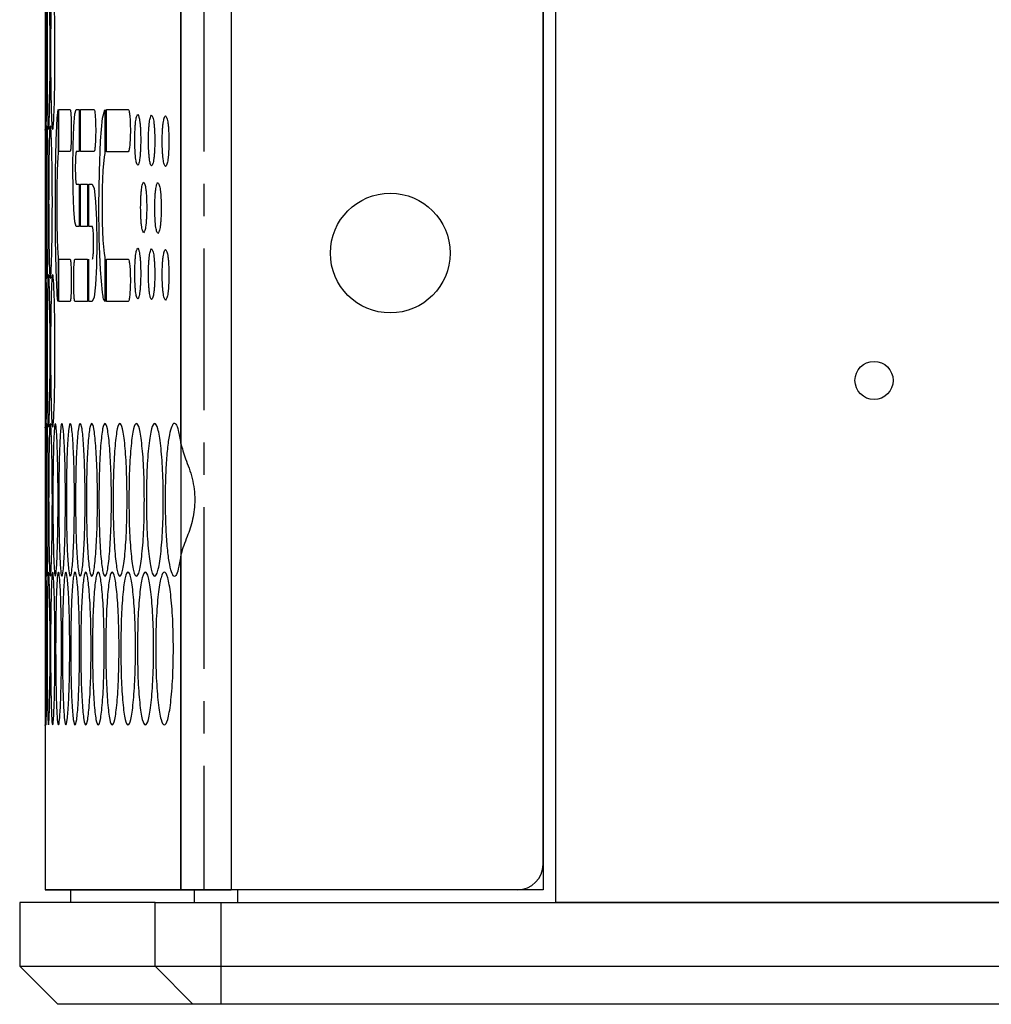
# Model space of a CAD drawing. Units: millimetres. Extents: x -589 to 1586, y -1253 to 694.
# Drawn here: x 485 to 562, y -762 to -684 of the extents above; entities that cross this region are included whole.
import ezdxf

# ---------------------------------------------------------------- set-up
doc = ezdxf.new("R2010")
doc.units = ezdxf.units.MM
doc.linetypes.add('CENTERX2', pattern=[20.32, 12.7, -2.54, 2.54, -2.54])

msp = doc.modelspace()

# ---------------------------------------------------------------- linework, layer by layer
at = {"color": 7, "linetype": 'Continuous', "lineweight": 25}
for p, q in [((527.388, -753.772), (527.388, -152.772)), ((497.941, -153.772), (497.941, -752.772)), ((501.91, -153.772), (501.91, -752.772)), ((526.388, -153.772), (526.388, -752.772)), ((526.389, -750.772), (526.389, -155.772)), ((497.941, -717.722), (497.941, -679.803)), ((487.289, -685.921), (487.289, -692.757)), ((488.229, -692.171), (488.309, -691.504)), ((488.309, -691.504), (488.309, -694.948)), ((488.374, -691.479), (489.252, -691.479)), ((488.374, -694.801), (488.374, -691.479)), ((489.547, -692.828), (489.63, -691.825)), ((489.63, -691.825), (489.736, -691.479)), ((489.736, -691.479), (489.961, -691.479)), ((489.961, -691.479), (489.961, -694.801)), ((490.066, -691.479), (491.134, -691.479)), ((490.066, -694.801), (490.066, -691.479)), ((491.802, -692.176), (491.972, -691.511)), ((491.972, -691.511), (491.972, -694.96)), ((492.111, -691.483), (493.818, -691.483)), ((492.111, -694.805), (492.111, -691.483)), ((488.157, -693.936), (488.229, -692.171)), ((489.493, -694.282), (489.547, -692.828)), ((491.643, -693.94), (491.802, -692.176)), ((487.289, -693.072), (487.289, -704.452)), ((488.114, -696.358), (488.157, -693.936)), ((489.471, -696.081), (489.493, -694.282)), ((491.545, -696.363), (491.643, -693.94)), ((488.283, -695.216), (488.239, -696.289)), ((488.309, -694.948), (488.283, -695.216)), ((489.252, -694.801), (488.374, -694.801)), ((489.961, -694.801), (489.732, -694.801)), ((491.134, -694.801), (490.066, -694.801)), ((491.92, -695.221), (491.825, -696.293)), ((491.972, -694.96), (491.92, -695.221)), ((493.818, -694.805), (492.111, -694.805)), ((488.098, -699.022), (488.114, -696.358)), ((488.239, -696.289), (488.218, -697.638)), ((489.493, -697.88), (489.471, -696.081)), ((491.51, -699.027), (491.545, -696.363)), ((491.825, -696.293), (491.778, -697.643)), ((489.732, -697.361), (489.961, -697.361)), ((489.961, -697.361), (489.961, -700.683)), ((490.066, -697.361), (490.61, -697.361)), ((490.066, -700.683), (490.066, -697.361)), ((490.61, -697.361), (490.61, -700.683)), ((490.728, -697.361), (490.992, -697.361)), ((490.728, -700.683), (490.728, -697.361)), ((490.992, -697.361), (491.126, -697.708)), ((488.218, -697.638), (488.211, -699.022)), ((489.547, -699.334), (489.493, -697.88)), ((491.126, -697.708), (491.235, -698.711)), ((491.778, -697.643), (491.764, -699.027)), ((488.113, -701.652), (488.098, -699.022)), ((488.211, -699.022), (488.218, -700.372)), ((491.235, -698.711), (491.31, -700.164)), ((491.543, -701.657), (491.51, -699.027)), ((491.764, -699.027), (491.778, -700.377)), ((489.63, -700.303), (489.547, -699.334)), ((488.218, -700.372), (488.239, -701.756)), ((489.736, -700.683), (489.63, -700.303)), ((491.31, -700.164), (491.337, -701.998)), ((491.778, -700.377), (491.825, -701.76)), ((489.961, -700.683), (489.736, -700.683)), ((490.61, -700.683), (490.066, -700.683)), ((491.002, -700.683), (490.728, -700.683)), ((488.155, -704.074), (488.113, -701.652)), ((488.239, -701.756), (488.283, -702.794)), ((491.337, -701.998), (491.31, -703.797)), ((491.637, -704.079), (491.543, -701.657)), ((491.825, -701.76), (491.92, -702.799)), ((488.283, -702.794), (488.309, -703.089)), ((491.92, -702.799), (491.972, -703.086)), ((488.309, -703.089), (488.309, -706.562)), ((488.374, -703.244), (489.252, -703.244)), ((488.374, -706.566), (488.374, -703.244)), ((489.624, -703.244), (490.61, -703.244)), ((490.61, -703.244), (490.61, -706.566)), ((490.728, -706.566), (490.728, -703.244)), ((491.972, -703.086), (491.972, -706.566)), ((492.111, -703.248), (493.82, -703.248)), ((492.111, -706.57), (492.111, -703.248)), ((487.289, -704.451), (487.289, -704.452)), ((488.222, -705.874), (488.155, -704.074)), ((491.31, -703.797), (491.235, -705.251)), ((491.786, -705.878), (491.637, -704.079)), ((491.235, -705.251), (491.126, -706.22)), ((489.252, -706.566), (488.374, -706.566)), ((490.61, -706.566), (489.624, -706.566)), ((490.992, -706.566), (490.728, -706.566)), ((491.126, -706.22), (490.992, -706.566)), ((493.818, -706.57), (492.111, -706.57)), ((487.289, -716.137), (487.289, -716.142)), ((487.289, -716.452), (487.289, -727.832)), ((497.941, -752.772), (497.941, -726.563)), ((487.289, -739.832), (487.289, -752.772)), ((487.289, -739.832), (487.289, -752.772)), ((497.941, -752.772), (487.289, -752.772)), ((487.289, -752.772), (497.941, -752.772)), ((489.289, -752.772), (489.289, -753.772)), ((501.91, -752.772), (497.941, -752.772)), ((497.941, -752.772), (501.91, -752.772)), ((499.022, -753.772), (499.022, -752.772)), ((526.388, -752.772), (501.91, -752.772)), ((501.91, -752.772), (501.91, -752.772)), ((502.388, -752.772), (502.388, -753.772)), ((485.289, -753.772), (485.289, -758.772)), ((495.919, -753.772), (485.289, -753.772)), ((495.919, -758.772), (495.919, -753.772)), ((495.919, -753.772), (501.079, -753.772)), ((501.079, -753.772), (501.079, -758.772)), ((501.079, -753.772), (595.789, -753.772)), ((595.789, -753.772), (527.388, -753.772)), ((485.289, -758.772), (488.289, -761.772)), ((485.289, -758.772), (495.919, -758.772)), ((495.919, -758.772), (501.079, -758.772)), ((495.919, -758.772), (498.896, -761.772)), ((501.079, -758.772), (595.789, -758.772)), ((501.079, -758.772), (501.079, -761.772)), ((498.896, -761.772), (488.289, -761.772)), ((501.079, -761.772), (498.896, -761.772)), ((595.176, -761.772), (501.079, -761.772))]:
    msp.add_line(p, q, dxfattribs=at)
at = {"color": 7, "linetype": 'CENTERX2'}
msp.add_line((499.739, -153.772), (499.739, -752.772), dxfattribs=at)
at = {"color": 7, "linetype": 'Continuous', "lineweight": 25}
for centre, radius in [((514.389, -702.772), 4.7), ((552.388, -712.772), 1.5)]:
    msp.add_circle(centre, radius, dxfattribs=at)
msp.add_arc((524.389, -750.772), 2, 270, 0, dxfattribs=at)
for points, knots in [([(487.289, -681.072), (487.289, -681.153), (487.29, -681.314), (487.295, -682.74), (487.301, -684.698), (487.302, -687.074), (487.301, -689.437), (487.295, -691.434), (487.29, -692.721), (487.289, -693.227), (487.289, -693.072), (487.289, -693.072)], [0, 0, 0, 0, 0.125009, 0.249955, 0.37502, 0.499966, 0.625008, 0.749977, 0.875024, 0.99999, 1, 1, 1, 1]), ([(487.309, -687.072), (487.309, -686.282), (487.31, -684.702), (487.319, -682.731), (487.333, -681.352), (487.353, -680.933), (487.378, -681.351), (487.402, -682.73), (487.421, -684.701), (487.427, -687.072), (487.421, -689.442), (487.402, -691.414), (487.378, -692.793), (487.353, -693.212), (487.333, -692.793), (487.319, -691.414), (487.31, -689.442), (487.309, -687.862), (487.309, -687.072)], [0, 0, 0, 0, 0.062478, 0.124974, 0.187493, 0.249979, 0.312511, 0.374983, 0.437515, 0.499987, 0.562507, 0.624991, 0.687513, 0.749996, 0.812535, 0.875001, 0.937511, 1, 1, 1, 1]), ([(487.446, -687.072), (487.448, -686.282), (487.45, -684.702), (487.472, -682.731), (487.505, -681.352), (487.549, -680.933), (487.596, -681.351), (487.639, -682.73), (487.671, -684.701), (487.681, -687.072), (487.671, -689.442), (487.639, -691.414), (487.596, -692.793), (487.549, -693.212), (487.505, -692.793), (487.472, -691.414), (487.45, -689.442), (487.448, -687.862), (487.446, -687.072)], [0, 0, 0, 0, 0.062478, 0.124975, 0.187493, 0.249979, 0.312511, 0.374983, 0.437515, 0.499987, 0.562507, 0.624991, 0.687513, 0.749995, 0.812535, 0.875001, 0.937511, 1, 1, 1, 1]), ([(487.714, -687.072), (487.716, -686.282), (487.72, -684.702), (487.756, -682.731), (487.808, -681.352), (487.874, -680.933), (487.945, -681.351), (488.007, -682.73), (488.052, -684.701), (488.066, -687.072), (488.052, -689.442), (488.007, -691.414), (487.945, -692.793), (487.874, -693.212), (487.808, -692.793), (487.756, -691.414), (487.72, -689.442), (487.716, -687.862), (487.714, -687.072)], [0, 0, 0, 0, 0.062478, 0.124974, 0.187493, 0.249979, 0.312511, 0.374983, 0.437515, 0.499987, 0.562507, 0.624991, 0.687513, 0.749995, 0.812535, 0.875001, 0.937511, 1, 1, 1, 1]), ([(489.252, -691.479), (489.264, -691.517), (489.286, -691.591), (489.306, -691.841), (489.315, -691.963)], [0, 0, 0, 0, 0.51179, 1, 1, 1, 1]), ([(489.315, -691.963), (489.322, -692.145), (489.335, -692.502), (489.339, -692.93), (489.341, -693.14)], [0, 0, 0, 0, 0.510783, 1, 1, 1, 1]), ([(491.134, -691.479), (491.15, -691.517), (491.182, -691.591), (491.209, -691.841), (491.222, -691.963)], [0, 0, 0, 0, 0.511786, 1, 1, 1, 1]), ([(491.222, -691.963), (491.231, -692.145), (491.25, -692.502), (491.255, -692.93), (491.258, -693.14)], [0, 0, 0, 0, 0.510779, 1, 1, 1, 1]), ([(493.818, -691.483), (493.839, -691.52), (493.882, -691.59), (493.917, -691.844), (493.934, -691.968)], [0, 0, 0, 0, 0.513337, 1, 1, 1, 1]), ([(493.934, -691.968), (493.947, -692.15), (493.971, -692.506), (493.978, -692.935), (493.982, -693.144)], [0, 0, 0, 0, 0.510784, 1, 1, 1, 1]), ([(494.328, -693.885), (494.333, -693.605), (494.341, -693.198), (494.369, -692.736), (494.405, -692.356), (494.469, -692.005), (494.528, -691.932), (494.56, -691.893)], [0, 0, 0, 0, 0.252999, 0.368037, 0.481014, 0.718685, 1, 1, 1, 1]), ([(494.56, -691.893), (494.592, -691.936), (494.651, -692.016), (494.717, -692.369), (494.754, -692.749), (494.783, -693.206), (494.79, -693.609), (494.795, -693.885)], [0, 0, 0, 0, 0.285977, 0.525287, 0.637755, 0.751464, 1, 1, 1, 1]), ([(495.401, -693.932), (495.407, -693.652), (495.415, -693.244), (495.446, -692.783), (495.484, -692.402), (495.553, -692.052), (495.616, -691.979), (495.65, -691.939)], [0, 0, 0, 0, 0.252982, 0.368018, 0.480988, 0.718667, 1, 1, 1, 1]), ([(495.65, -691.939), (495.685, -691.983), (495.748, -692.063), (495.819, -692.415), (495.858, -692.796), (495.889, -693.253), (495.897, -693.656), (495.902, -693.932)], [0, 0, 0, 0, 0.285972, 0.52529, 0.637761, 0.751473, 1, 1, 1, 1]), ([(496.481, -693.979), (496.487, -693.699), (496.496, -693.291), (496.528, -692.83), (496.569, -692.449), (496.642, -692.099), (496.709, -692.026), (496.745, -691.986)], [0, 0, 0, 0, 0.252982, 0.368016, 0.480988, 0.718666, 1, 1, 1, 1]), ([(496.745, -691.986), (496.782, -692.03), (496.85, -692.11), (496.925, -692.462), (496.967, -692.843), (496.999, -693.3), (497.008, -693.702), (497.013, -693.979)], [0, 0, 0, 0, 0.285991, 0.525309, 0.637777, 0.751481, 1, 1, 1, 1]), ([(487.289, -698.762), (487.289, -697.972), (487.289, -696.392), (487.291, -694.421), (487.295, -693.042), (487.305, -692.623), (487.318, -693.041), (487.333, -694.42), (487.344, -696.391), (487.348, -698.762), (487.344, -701.132), (487.333, -703.104), (487.318, -704.483), (487.305, -704.902), (487.295, -704.483), (487.291, -703.104), (487.289, -701.132), (487.289, -699.552), (487.289, -698.762)], [0, 0, 0, 0, 0.062478, 0.124975, 0.187493, 0.249979, 0.312511, 0.374983, 0.437515, 0.499987, 0.562507, 0.624991, 0.687513, 0.749996, 0.812535, 0.875001, 0.937511, 1, 1, 1, 1]), ([(487.362, -698.762), (487.362, -697.972), (487.364, -696.392), (487.379, -694.421), (487.403, -693.042), (487.435, -692.623), (487.471, -693.041), (487.505, -694.42), (487.53, -696.391), (487.538, -698.762), (487.53, -701.132), (487.505, -703.104), (487.471, -704.483), (487.435, -704.902), (487.403, -704.483), (487.379, -703.104), (487.364, -701.132), (487.362, -699.552), (487.362, -698.762)], [0, 0, 0, 0, 0.062478, 0.124975, 0.187493, 0.249979, 0.312511, 0.374983, 0.437515, 0.499987, 0.562507, 0.624991, 0.687513, 0.749996, 0.812535, 0.875001, 0.937511, 1, 1, 1, 1]), ([(487.564, -698.762), (487.566, -697.972), (487.569, -696.392), (487.598, -694.421), (487.64, -693.042), (487.695, -692.623), (487.754, -693.041), (487.807, -694.42), (487.845, -696.391), (487.857, -698.762), (487.845, -701.132), (487.807, -703.104), (487.754, -704.483), (487.695, -704.902), (487.64, -704.483), (487.598, -703.104), (487.569, -701.132), (487.566, -699.552), (487.564, -698.762)], [0, 0, 0, 0, 0.062478, 0.124975, 0.187493, 0.249979, 0.312511, 0.374983, 0.437515, 0.499987, 0.562507, 0.624991, 0.687513, 0.749996, 0.812535, 0.875001, 0.937511, 1, 1, 1, 1]), ([(489.341, -693.14), (489.339, -693.359), (489.335, -693.788), (489.321, -694.143), (489.315, -694.316)], [0, 0, 0, 0, 0.511768, 1, 1, 1, 1]), ([(491.258, -693.14), (491.255, -693.359), (491.25, -693.788), (491.231, -694.143), (491.222, -694.316)], [0, 0, 0, 0, 0.511775, 1, 1, 1, 1]), ([(493.982, -693.144), (493.978, -693.364), (493.971, -693.793), (493.946, -694.148), (493.934, -694.321)], [0, 0, 0, 0, 0.511767, 1, 1, 1, 1]), ([(489.315, -694.316), (489.305, -694.444), (489.286, -694.693), (489.263, -694.766), (489.252, -694.801)], [0, 0, 0, 0, 0.510762, 1, 1, 1, 1]), ([(491.222, -694.316), (491.208, -694.444), (491.181, -694.693), (491.15, -694.766), (491.134, -694.801)], [0, 0, 0, 0, 0.51076, 1, 1, 1, 1]), ([(493.934, -694.321), (493.916, -694.449), (493.881, -694.702), (493.838, -694.771), (493.818, -694.805)], [0, 0, 0, 0, 0.509154, 1, 1, 1, 1]), ([(494.56, -695.877), (494.527, -695.834), (494.468, -695.754), (494.403, -695.402), (494.368, -695.021), (494.34, -694.564), (494.333, -694.162), (494.328, -693.885)], [0, 0, 0, 0, 0.286002, 0.525329, 0.637794, 0.751495, 1, 1, 1, 1]), ([(494.795, -693.885), (494.79, -694.165), (494.781, -694.573), (494.752, -695.034), (494.716, -695.415), (494.65, -695.765), (494.591, -695.838), (494.56, -695.877)], [0, 0, 0, 0, 0.252967, 0.367995, 0.480967, 0.718649, 1, 1, 1, 1]), ([(495.65, -695.924), (495.615, -695.881), (495.552, -695.801), (495.483, -695.448), (495.444, -695.068), (495.414, -694.611), (495.407, -694.208), (495.401, -693.932)], [0, 0, 0, 0, 0.285993, 0.52531, 0.637774, 0.751479, 1, 1, 1, 1]), ([(495.902, -693.932), (495.896, -694.212), (495.888, -694.619), (495.857, -695.081), (495.817, -695.461), (495.747, -695.812), (495.684, -695.885), (495.65, -695.924)], [0, 0, 0, 0, 0.252968, 0.367997, 0.48097, 0.718655, 1, 1, 1, 1]), ([(496.745, -695.971), (496.708, -695.927), (496.641, -695.848), (496.567, -695.495), (496.526, -695.114), (496.494, -694.657), (496.486, -694.255), (496.481, -693.979)], [0, 0, 0, 0, 0.285987, 0.525308, 0.637775, 0.751481, 1, 1, 1, 1]), ([(497.013, -693.979), (497.007, -694.259), (496.998, -694.666), (496.965, -695.127), (496.923, -695.508), (496.849, -695.858), (496.782, -695.931), (496.745, -695.971)], [0, 0, 0, 0, 0.252981, 0.368014, 0.480987, 0.718664, 1, 1, 1, 1]), ([(489.679, -695.147), (489.672, -695.288), (489.66, -695.565), (489.656, -695.912), (489.655, -696.081)], [0, 0, 0, 0, 0.510413, 1, 1, 1, 1]), ([(489.732, -694.801), (489.722, -694.825), (489.702, -694.871), (489.686, -695.056), (489.679, -695.147)], [0, 0, 0, 0, 0.511945, 1, 1, 1, 1]), ([(489.655, -696.081), (489.656, -696.252), (489.66, -696.586), (489.673, -696.851), (489.679, -696.981)], [0, 0, 0, 0, 0.509887, 1, 1, 1, 1]), ([(489.679, -696.981), (489.687, -697.08), (489.703, -697.275), (489.722, -697.333), (489.732, -697.361)], [0, 0, 0, 0, 0.511146, 1, 1, 1, 1]), ([(494.786, -699.179), (494.791, -698.899), (494.799, -698.492), (494.829, -698.031), (494.866, -697.65), (494.932, -697.3), (494.992, -697.227), (495.025, -697.187)], [0, 0, 0, 0, 0.252982, 0.368017, 0.48099, 0.71867, 1, 1, 1, 1]), ([(495.025, -697.187), (495.058, -697.231), (495.119, -697.31), (495.187, -697.663), (495.225, -698.044), (495.255, -698.501), (495.262, -698.903), (495.268, -699.179)], [0, 0, 0, 0, 0.28599, 0.52531, 0.637776, 0.75148, 1, 1, 1, 1]), ([(495.892, -699.226), (495.898, -698.946), (495.907, -698.539), (495.938, -698.077), (495.978, -697.697), (496.049, -697.346), (496.113, -697.273), (496.148, -697.234)], [0, 0, 0, 0, 0.25302, 0.368062, 0.481045, 0.718708, 1, 1, 1, 1]), ([(496.148, -697.234), (496.184, -697.277), (496.25, -697.357), (496.322, -697.71), (496.363, -698.091), (496.395, -698.547), (496.403, -698.95), (496.408, -699.226)], [0, 0, 0, 0, 0.285989, 0.525306, 0.637772, 0.751479, 1, 1, 1, 1]), ([(495.025, -701.172), (494.992, -701.129), (494.93, -701.049), (494.864, -700.696), (494.827, -700.315), (494.798, -699.858), (494.791, -699.456), (494.786, -699.179)], [0, 0, 0, 0, 0.285975, 0.525287, 0.637756, 0.751468, 1, 1, 1, 1]), ([(495.268, -699.179), (495.262, -699.46), (495.254, -699.867), (495.223, -700.328), (495.186, -700.709), (495.118, -701.06), (495.058, -701.133), (495.025, -701.172)], [0, 0, 0, 0, 0.252997, 0.368033, 0.481008, 0.718677, 1, 1, 1, 1]), ([(496.148, -701.219), (496.113, -701.175), (496.047, -701.095), (495.976, -700.743), (495.936, -700.362), (495.906, -699.905), (495.898, -699.503), (495.892, -699.226)], [0, 0, 0, 0, 0.285989, 0.525309, 0.637776, 0.75148, 1, 1, 1, 1]), ([(496.408, -699.226), (496.402, -699.506), (496.393, -699.914), (496.361, -700.375), (496.32, -700.756), (496.248, -701.106), (496.184, -701.179), (496.148, -701.219)], [0, 0, 0, 0, 0.252968, 0.367998, 0.480971, 0.718655, 1, 1, 1, 1]), ([(491.068, -701.064), (491.058, -700.964), (491.038, -700.77), (491.014, -700.712), (491.002, -700.683)], [0, 0, 0, 0, 0.511151, 1, 1, 1, 1]), ([(491.096, -701.998), (491.094, -701.823), (491.09, -701.482), (491.075, -701.201), (491.068, -701.064)], [0, 0, 0, 0, 0.513714, 1, 1, 1, 1]), ([(491.068, -702.863), (491.075, -702.731), (491.089, -702.472), (491.094, -702.154), (491.096, -701.998)], [0, 0, 0, 0, 0.511351, 1, 1, 1, 1]), ([(491.002, -703.244), (491.014, -703.213), (491.038, -703.154), (491.058, -702.959), (491.068, -702.863)], [0, 0, 0, 0, 0.511351, 1, 1, 1, 1]), ([(494.328, -704.381), (494.333, -704.101), (494.341, -703.693), (494.369, -703.232), (494.405, -702.851), (494.469, -702.501), (494.528, -702.428), (494.56, -702.388)], [0, 0, 0, 0, 0.252984, 0.368017, 0.480992, 0.718672, 1, 1, 1, 1]), ([(494.56, -702.388), (494.592, -702.432), (494.651, -702.512), (494.717, -702.864), (494.754, -703.245), (494.783, -703.702), (494.79, -704.104), (494.795, -704.381)], [0, 0, 0, 0, 0.28599, 0.525308, 0.637774, 0.75148, 1, 1, 1, 1]), ([(495.401, -704.427), (495.407, -704.147), (495.415, -703.74), (495.446, -703.279), (495.484, -702.898), (495.553, -702.548), (495.616, -702.475), (495.65, -702.435)], [0, 0, 0, 0, 0.252983, 0.368016, 0.480988, 0.718667, 1, 1, 1, 1]), ([(495.65, -702.435), (495.685, -702.478), (495.748, -702.558), (495.819, -702.911), (495.858, -703.292), (495.889, -703.748), (495.897, -704.151), (495.902, -704.427)], [0, 0, 0, 0, 0.285973, 0.525291, 0.637762, 0.751475, 1, 1, 1, 1]), ([(496.481, -704.474), (496.487, -704.194), (496.496, -703.787), (496.528, -703.325), (496.569, -702.945), (496.642, -702.594), (496.709, -702.521), (496.745, -702.482)], [0, 0, 0, 0, 0.252982, 0.368015, 0.480987, 0.718662, 1, 1, 1, 1]), ([(496.745, -702.482), (496.782, -702.525), (496.85, -702.605), (496.925, -702.958), (496.967, -703.338), (496.999, -703.795), (497.008, -704.198), (497.013, -704.474)], [0, 0, 0, 0, 0.285991, 0.52531, 0.637774, 0.751481, 1, 1, 1, 1]), ([(489.252, -703.244), (489.264, -703.282), (489.286, -703.355), (489.306, -703.606), (489.315, -703.728)], [0, 0, 0, 0, 0.511783, 1, 1, 1, 1]), ([(489.315, -703.728), (489.322, -703.91), (489.335, -704.267), (489.339, -704.695), (489.341, -704.905)], [0, 0, 0, 0, 0.51077, 1, 1, 1, 1]), ([(489.53, -704.905), (489.532, -704.685), (489.536, -704.257), (489.55, -703.902), (489.557, -703.728)], [0, 0, 0, 0, 0.51178, 1, 1, 1, 1]), ([(489.557, -703.728), (489.567, -703.601), (489.588, -703.352), (489.612, -703.279), (489.624, -703.244)], [0, 0, 0, 0, 0.510738, 1, 1, 1, 1]), ([(493.82, -703.248), (493.842, -703.286), (493.883, -703.36), (493.918, -703.611), (493.934, -703.733)], [0, 0, 0, 0, 0.511795, 1, 1, 1, 1]), ([(493.934, -703.733), (493.947, -703.915), (493.971, -704.271), (493.978, -704.7), (493.982, -704.909)], [0, 0, 0, 0, 0.510768, 1, 1, 1, 1]), ([(487.289, -704.452), (487.289, -704.533), (487.29, -704.694), (487.295, -706.12), (487.301, -708.078), (487.302, -710.454), (487.301, -712.817), (487.295, -714.814), (487.29, -716.101), (487.289, -716.607), (487.289, -716.452), (487.289, -716.452)], [0, 0, 0, 0, 0.125009, 0.249955, 0.37502, 0.499966, 0.625008, 0.749977, 0.875024, 0.99999, 1, 1, 1, 1]), ([(487.309, -710.452), (487.309, -709.662), (487.31, -708.082), (487.319, -706.111), (487.333, -704.732), (487.353, -704.313), (487.378, -704.731), (487.402, -706.11), (487.421, -708.081), (487.427, -710.452), (487.421, -712.822), (487.402, -714.794), (487.378, -716.173), (487.353, -716.592), (487.333, -716.173), (487.319, -714.794), (487.31, -712.822), (487.309, -711.242), (487.309, -710.452)], [0, 0, 0, 0, 0.062478, 0.124975, 0.187493, 0.249979, 0.312511, 0.374983, 0.437515, 0.499987, 0.562507, 0.624991, 0.687513, 0.749996, 0.812535, 0.875001, 0.937511, 1, 1, 1, 1]), ([(487.446, -710.452), (487.448, -709.662), (487.45, -708.082), (487.472, -706.111), (487.505, -704.732), (487.549, -704.313), (487.596, -704.731), (487.639, -706.11), (487.671, -708.081), (487.681, -710.452), (487.671, -712.822), (487.639, -714.794), (487.596, -716.173), (487.549, -716.592), (487.505, -716.173), (487.472, -714.794), (487.45, -712.822), (487.448, -711.242), (487.446, -710.452)], [0, 0, 0, 0, 0.062478, 0.124975, 0.187493, 0.249979, 0.312511, 0.374983, 0.437515, 0.499987, 0.562507, 0.624991, 0.687513, 0.749996, 0.812535, 0.875001, 0.937511, 1, 1, 1, 1]), ([(487.714, -710.452), (487.716, -709.662), (487.72, -708.082), (487.756, -706.111), (487.808, -704.732), (487.874, -704.313), (487.945, -704.731), (488.007, -706.11), (488.052, -708.081), (488.066, -710.452), (488.052, -712.822), (488.007, -714.794), (487.945, -716.173), (487.874, -716.592), (487.808, -716.173), (487.756, -714.794), (487.72, -712.822), (487.716, -711.242), (487.714, -710.452)], [0, 0, 0, 0, 0.062478, 0.124975, 0.187493, 0.249979, 0.312511, 0.374983, 0.437515, 0.499987, 0.562507, 0.624991, 0.687513, 0.749996, 0.812535, 0.875001, 0.937511, 1, 1, 1, 1]), ([(494.56, -706.373), (494.527, -706.33), (494.468, -706.25), (494.403, -705.897), (494.368, -705.516), (494.34, -705.06), (494.333, -704.657), (494.328, -704.381)], [0, 0, 0, 0, 0.285984, 0.525307, 0.637773, 0.751481, 1, 1, 1, 1]), ([(494.795, -704.381), (494.79, -704.661), (494.781, -705.068), (494.752, -705.529), (494.716, -705.91), (494.65, -706.261), (494.591, -706.334), (494.56, -706.373)], [0, 0, 0, 0, 0.252982, 0.368015, 0.480989, 0.718663, 1, 1, 1, 1]), ([(495.65, -706.42), (495.615, -706.376), (495.552, -706.296), (495.483, -705.944), (495.444, -705.563), (495.414, -705.106), (495.407, -704.704), (495.401, -704.427)], [0, 0, 0, 0, 0.285988, 0.525307, 0.637774, 0.75148, 1, 1, 1, 1]), ([(495.902, -704.427), (495.896, -704.707), (495.888, -705.115), (495.857, -705.576), (495.817, -705.957), (495.747, -706.307), (495.684, -706.38), (495.65, -706.42)], [0, 0, 0, 0, 0.252969, 0.367999, 0.480972, 0.718656, 1, 1, 1, 1]), ([(496.745, -706.467), (496.708, -706.423), (496.641, -706.343), (496.567, -705.99), (496.526, -705.61), (496.494, -705.153), (496.486, -704.75), (496.481, -704.474)], [0, 0, 0, 0, 0.285988, 0.525307, 0.637776, 0.751482, 1, 1, 1, 1]), ([(497.013, -704.474), (497.007, -704.754), (496.998, -705.161), (496.965, -705.623), (496.923, -706.004), (496.849, -706.354), (496.782, -706.427), (496.745, -706.467)], [0, 0, 0, 0, 0.252982, 0.368015, 0.480992, 0.718668, 1, 1, 1, 1]), ([(489.341, -704.905), (489.339, -705.124), (489.335, -705.553), (489.321, -705.908), (489.315, -706.081)], [0, 0, 0, 0, 0.511766, 1, 1, 1, 1]), ([(489.557, -706.081), (489.55, -705.899), (489.536, -705.543), (489.532, -705.115), (489.53, -704.905)], [0, 0, 0, 0, 0.510785, 1, 1, 1, 1]), ([(493.982, -704.909), (493.978, -705.129), (493.971, -705.558), (493.946, -705.913), (493.934, -706.086)], [0, 0, 0, 0, 0.511767, 1, 1, 1, 1]), ([(488.309, -706.562), (488.294, -706.514), (488.263, -706.413), (488.236, -706.059), (488.222, -705.874)], [0, 0, 0, 0, 0.476316, 1, 1, 1, 1]), ([(491.972, -706.566), (491.941, -706.517), (491.876, -706.415), (491.817, -706.063), (491.786, -705.878)], [0, 0, 0, 0, 0.473889, 1, 1, 1, 1]), ([(489.315, -706.081), (489.305, -706.209), (489.286, -706.458), (489.263, -706.53), (489.252, -706.566)], [0, 0, 0, 0, 0.510758, 1, 1, 1, 1]), ([(489.624, -706.566), (489.612, -706.528), (489.587, -706.454), (489.567, -706.204), (489.557, -706.081)], [0, 0, 0, 0, 0.511814, 1, 1, 1, 1]), ([(493.934, -706.086), (493.916, -706.214), (493.881, -706.467), (493.838, -706.536), (493.818, -706.57)], [0, 0, 0, 0, 0.509149, 1, 1, 1, 1]), ([(497.941, -726.563), (497.877, -726.931), (497.758, -727.629), (497.554, -728.175), (497.35, -728.194), (497.154, -727.701), (496.978, -726.793), (496.844, -725.466), (496.757, -723.881), (496.729, -722.142), (496.757, -720.403), (496.844, -718.818), (496.978, -717.492), (497.154, -716.585), (497.349, -716.095), (497.553, -716.118), (497.757, -716.662), (497.877, -717.355), (497.941, -717.722)], [0, 0, 0, 0, 0.068171, 0.129243, 0.18806, 0.249998, 0.312542, 0.375043, 0.437594, 0.500093, 0.562649, 0.625143, 0.687691, 0.750187, 0.811735, 0.870438, 0.931612, 1, 1, 1, 1]), ([(487.289, -722.142), (487.289, -721.352), (487.289, -719.772), (487.291, -717.801), (487.295, -716.422), (487.305, -716.003), (487.318, -716.421), (487.333, -717.8), (487.344, -719.771), (487.348, -722.142), (487.344, -724.512), (487.333, -726.484), (487.318, -727.863), (487.305, -728.282), (487.295, -727.863), (487.291, -726.484), (487.289, -724.512), (487.289, -722.932), (487.289, -722.142)], [0, 0, 0, 0, 0.062478, 0.124975, 0.187493, 0.249979, 0.312511, 0.374983, 0.437515, 0.499987, 0.562507, 0.624991, 0.687513, 0.749996, 0.812535, 0.875001, 0.937511, 1, 1, 1, 1]), ([(487.362, -722.142), (487.362, -721.352), (487.364, -719.772), (487.379, -717.801), (487.403, -716.422), (487.435, -716.003), (487.471, -716.421), (487.505, -717.8), (487.53, -719.771), (487.538, -722.142), (487.53, -724.512), (487.505, -726.484), (487.471, -727.863), (487.435, -728.282), (487.403, -727.863), (487.379, -726.484), (487.364, -724.512), (487.362, -722.932), (487.362, -722.142)], [0, 0, 0, 0, 0.062478, 0.124975, 0.187493, 0.249979, 0.312511, 0.374983, 0.437515, 0.499987, 0.562507, 0.624991, 0.687513, 0.749996, 0.812535, 0.875001, 0.937511, 1, 1, 1, 1]), ([(487.564, -722.142), (487.566, -721.352), (487.569, -719.772), (487.598, -717.801), (487.64, -716.422), (487.695, -716.003), (487.754, -716.421), (487.807, -717.8), (487.845, -719.771), (487.857, -722.142), (487.845, -724.512), (487.807, -726.484), (487.754, -727.863), (487.695, -728.282), (487.64, -727.863), (487.598, -726.484), (487.569, -724.512), (487.566, -722.932), (487.564, -722.142)], [0, 0, 0, 0, 0.062478, 0.124975, 0.187493, 0.249979, 0.312511, 0.374983, 0.437515, 0.499987, 0.562507, 0.624991, 0.687513, 0.749996, 0.812535, 0.875001, 0.937511, 1, 1, 1, 1]), ([(487.897, -722.142), (487.899, -721.352), (487.904, -719.772), (487.946, -717.801), (488.008, -716.422), (488.086, -716.003), (488.168, -716.421), (488.239, -717.8), (488.291, -719.771), (488.307, -722.142), (488.291, -724.512), (488.239, -726.484), (488.168, -727.863), (488.086, -728.282), (488.008, -727.863), (487.946, -726.484), (487.904, -724.512), (487.899, -722.932), (487.897, -722.142)], [0, 0, 0, 0, 0.062478, 0.124974, 0.187493, 0.249979, 0.312511, 0.374983, 0.437515, 0.499987, 0.562507, 0.624991, 0.687513, 0.749996, 0.812535, 0.875001, 0.937511, 1, 1, 1, 1]), ([(488.359, -722.142), (488.363, -721.352), (488.369, -719.772), (488.425, -717.801), (488.505, -716.422), (488.606, -716.003), (488.711, -716.421), (488.802, -717.8), (488.867, -719.771), (488.887, -722.142), (488.867, -724.512), (488.801, -726.484), (488.711, -727.863), (488.606, -728.282), (488.505, -727.863), (488.425, -726.484), (488.369, -724.512), (488.363, -722.932), (488.359, -722.142)], [0, 0, 0, 0, 0.062478, 0.124975, 0.187493, 0.249979, 0.312511, 0.374983, 0.437515, 0.499987, 0.562507, 0.624991, 0.687513, 0.749996, 0.812535, 0.875001, 0.937511, 1, 1, 1, 1]), ([(488.952, -722.142), (488.956, -721.352), (488.964, -719.772), (489.034, -717.801), (489.133, -716.422), (489.257, -716.003), (489.384, -716.421), (489.494, -717.8), (489.572, -719.771), (489.596, -722.142), (489.572, -724.512), (489.494, -726.484), (489.384, -727.863), (489.257, -728.282), (489.133, -727.863), (489.034, -726.484), (488.964, -724.512), (488.956, -722.932), (488.952, -722.142)], [0, 0, 0, 0, 0.062478, 0.124975, 0.187493, 0.249979, 0.312511, 0.374983, 0.437515, 0.499987, 0.562507, 0.624991, 0.687513, 0.749995, 0.812535, 0.875001, 0.937511, 1, 1, 1, 1]), ([(489.675, -722.142), (489.68, -721.352), (489.689, -719.772), (489.773, -717.801), (489.891, -716.422), (490.037, -716.003), (490.188, -716.421), (490.316, -717.8), (490.408, -719.771), (490.436, -722.142), (490.408, -724.512), (490.316, -726.484), (490.188, -727.863), (490.037, -728.282), (489.891, -727.863), (489.773, -726.484), (489.689, -724.512), (489.68, -722.932), (489.675, -722.142)], [0, 0, 0, 0, 0.062478, 0.124975, 0.187493, 0.249979, 0.312511, 0.374983, 0.437515, 0.499987, 0.562507, 0.624991, 0.687513, 0.749995, 0.812535, 0.875001, 0.937511, 1, 1, 1, 1]), ([(490.528, -722.142), (490.533, -721.352), (490.544, -719.772), (490.642, -717.801), (490.779, -716.422), (490.948, -716.003), (491.121, -716.421), (491.269, -717.8), (491.374, -719.771), (491.406, -722.142), (491.374, -724.512), (491.269, -726.484), (491.121, -727.863), (490.948, -728.282), (490.779, -727.863), (490.642, -726.484), (490.544, -724.512), (490.533, -722.932), (490.528, -722.142)], [0, 0, 0, 0, 0.062478, 0.124975, 0.187493, 0.249979, 0.312511, 0.374983, 0.437515, 0.499987, 0.562507, 0.624991, 0.687513, 0.749996, 0.812535, 0.875001, 0.937511, 1, 1, 1, 1]), ([(491.511, -722.142), (491.517, -721.352), (491.529, -719.772), (491.641, -717.801), (491.796, -716.422), (491.988, -716.003), (492.184, -716.421), (492.351, -717.8), (492.469, -719.771), (492.505, -722.142), (492.469, -724.512), (492.351, -726.484), (492.184, -727.863), (491.988, -728.282), (491.796, -727.863), (491.641, -726.484), (491.529, -724.512), (491.517, -722.932), (491.511, -722.142)], [0, 0, 0, 0, 0.062478, 0.124974, 0.187493, 0.249979, 0.312511, 0.374983, 0.437515, 0.499987, 0.562507, 0.624991, 0.687513, 0.749995, 0.812535, 0.875001, 0.937511, 1, 1, 1, 1]), ([(492.623, -722.142), (492.63, -721.352), (492.644, -719.772), (492.769, -717.801), (492.944, -716.422), (493.159, -716.003), (493.377, -716.421), (493.563, -717.8), (493.694, -719.771), (493.734, -722.142), (493.694, -724.512), (493.563, -726.484), (493.377, -727.863), (493.159, -728.282), (492.944, -727.863), (492.769, -726.484), (492.644, -724.512), (492.63, -722.932), (492.623, -722.142)], [0, 0, 0, 0, 0.062478, 0.124975, 0.187493, 0.249979, 0.312511, 0.374983, 0.437515, 0.499987, 0.562507, 0.624991, 0.687513, 0.749996, 0.812535, 0.875001, 0.937511, 1, 1, 1, 1]), ([(493.865, -722.142), (493.873, -721.352), (493.889, -719.772), (494.027, -717.801), (494.221, -716.422), (494.458, -716.003), (494.7, -716.421), (494.904, -717.8), (495.049, -719.771), (495.093, -722.142), (495.049, -724.512), (494.904, -726.484), (494.7, -727.863), (494.458, -728.282), (494.221, -727.863), (494.028, -726.484), (493.889, -724.512), (493.873, -722.932), (493.865, -722.142)], [0, 0, 0, 0, 0.062478, 0.124975, 0.187493, 0.249979, 0.312511, 0.374983, 0.437515, 0.499987, 0.562507, 0.624991, 0.687513, 0.749996, 0.812535, 0.875001, 0.937511, 1, 1, 1, 1]), ([(495.237, -722.142), (495.246, -721.352), (495.263, -719.772), (495.415, -717.801), (495.627, -716.422), (495.888, -716.003), (496.152, -716.421), (496.375, -717.8), (496.533, -719.771), (496.581, -722.142), (496.533, -724.512), (496.375, -726.484), (496.152, -727.863), (495.888, -728.282), (495.627, -727.863), (495.415, -726.484), (495.263, -724.512), (495.246, -722.932), (495.237, -722.142)], [0, 0, 0, 0, 0.062478, 0.124974, 0.187493, 0.249979, 0.312511, 0.374983, 0.437515, 0.499987, 0.562507, 0.624991, 0.687513, 0.749995, 0.812535, 0.875001, 0.937511, 1, 1, 1, 1]), ([(497.941, -717.722), (498.051, -718.102), (498.273, -718.868), (498.89, -720.405), (499.11, -722.1), (498.912, -723.697), (498.404, -725.192), (498.031, -726.04), (497.951, -726.503), (497.941, -726.563)], [0, 0, 0, 0, 0.169646, 0.341079, 0.500161, 0.646395, 0.791247, 0.972979, 1, 1, 1, 1]), ([(487.289, -727.832), (487.289, -727.913), (487.29, -728.074), (487.295, -729.5), (487.301, -731.458), (487.302, -733.834), (487.301, -736.198), (487.295, -738.192), (487.29, -739.488), (487.289, -739.972), (487.289, -739.832), (487.289, -739.832)], [0, 0, 0, 0, 0.125009, 0.249955, 0.37502, 0.499966, 0.625008, 0.749977, 0.875024, 0.99999, 1, 1, 1, 1]), ([(487.309, -733.832), (487.309, -733.042), (487.31, -731.462), (487.319, -729.491), (487.333, -728.112), (487.353, -727.693), (487.378, -728.111), (487.402, -729.49), (487.421, -731.461), (487.427, -733.832), (487.421, -736.202), (487.402, -738.174), (487.378, -739.553), (487.353, -739.972), (487.333, -739.553), (487.319, -738.174), (487.31, -736.202), (487.309, -734.622), (487.309, -733.832)], [0, 0, 0, 0, 0.062478, 0.124974, 0.187493, 0.249979, 0.312511, 0.374983, 0.437515, 0.499987, 0.562507, 0.624991, 0.687513, 0.749996, 0.812535, 0.875001, 0.937511, 1, 1, 1, 1]), ([(487.446, -733.832), (487.448, -733.042), (487.45, -731.462), (487.472, -729.491), (487.505, -728.112), (487.549, -727.693), (487.596, -728.111), (487.639, -729.49), (487.671, -731.461), (487.681, -733.832), (487.671, -736.202), (487.639, -738.174), (487.596, -739.553), (487.549, -739.972), (487.505, -739.553), (487.472, -738.174), (487.45, -736.202), (487.448, -734.622), (487.446, -733.832)], [0, 0, 0, 0, 0.062478, 0.124974, 0.187493, 0.249979, 0.312511, 0.374983, 0.437515, 0.499987, 0.562507, 0.624991, 0.687513, 0.749996, 0.812535, 0.875001, 0.937511, 1, 1, 1, 1]), ([(487.714, -733.832), (487.716, -733.042), (487.72, -731.462), (487.756, -729.491), (487.808, -728.112), (487.874, -727.693), (487.945, -728.111), (488.007, -729.49), (488.052, -731.461), (488.066, -733.832), (488.052, -736.202), (488.007, -738.174), (487.945, -739.553), (487.874, -739.972), (487.808, -739.553), (487.756, -738.174), (487.72, -736.202), (487.716, -734.622), (487.714, -733.832)], [0, 0, 0, 0, 0.062478, 0.124974, 0.187493, 0.249979, 0.312511, 0.374983, 0.437515, 0.499987, 0.562507, 0.624991, 0.687513, 0.749996, 0.812535, 0.875001, 0.937511, 1, 1, 1, 1]), ([(488.112, -733.832), (488.115, -733.042), (488.12, -731.462), (488.17, -729.491), (488.24, -728.112), (488.33, -727.693), (488.423, -728.111), (488.504, -729.49), (488.562, -731.461), (488.581, -733.832), (488.562, -736.202), (488.504, -738.174), (488.423, -739.553), (488.33, -739.972), (488.24, -739.553), (488.17, -738.174), (488.12, -736.202), (488.115, -734.622), (488.112, -733.832)], [0, 0, 0, 0, 0.062478, 0.124974, 0.187493, 0.249979, 0.312511, 0.374983, 0.437515, 0.499987, 0.562507, 0.624991, 0.687513, 0.749996, 0.812535, 0.875001, 0.937511, 1, 1, 1, 1]), ([(488.64, -733.832), (488.643, -733.042), (488.65, -731.462), (488.714, -729.491), (488.803, -728.112), (488.915, -727.693), (489.031, -728.111), (489.131, -729.49), (489.203, -731.461), (489.225, -733.832), (489.203, -736.202), (489.131, -738.174), (489.031, -739.553), (488.915, -739.972), (488.803, -739.553), (488.714, -738.174), (488.65, -736.202), (488.643, -734.622), (488.64, -733.832)], [0, 0, 0, 0, 0.062478, 0.124974, 0.187493, 0.249979, 0.312511, 0.374983, 0.437515, 0.499987, 0.562507, 0.624991, 0.687513, 0.749996, 0.812535, 0.875001, 0.937511, 1, 1, 1, 1]), ([(489.297, -733.832), (489.302, -733.042), (489.31, -731.462), (489.387, -729.491), (489.496, -728.112), (489.631, -727.693), (489.77, -728.111), (489.889, -729.49), (489.974, -731.461), (490, -733.832), (489.974, -736.202), (489.889, -738.174), (489.77, -739.553), (489.631, -739.972), (489.496, -739.553), (489.387, -738.174), (489.31, -736.202), (489.302, -734.622), (489.297, -733.832)], [0, 0, 0, 0, 0.062478, 0.124974, 0.187493, 0.249979, 0.312511, 0.374983, 0.437515, 0.499987, 0.562507, 0.624991, 0.687513, 0.749996, 0.812535, 0.875001, 0.937511, 1, 1, 1, 1]), ([(490.085, -733.832), (490.09, -733.042), (490.1, -731.462), (490.191, -729.491), (490.319, -728.112), (490.476, -727.693), (490.638, -728.111), (490.776, -729.49), (490.875, -731.461), (490.905, -733.832), (490.875, -736.202), (490.776, -738.174), (490.638, -739.553), (490.476, -739.972), (490.319, -739.553), (490.191, -738.174), (490.101, -736.202), (490.09, -734.622), (490.085, -733.832)], [0, 0, 0, 0, 0.062478, 0.124975, 0.187493, 0.249979, 0.312511, 0.374983, 0.437515, 0.499987, 0.562507, 0.624991, 0.687513, 0.749996, 0.812535, 0.875001, 0.937511, 1, 1, 1, 1]), ([(491.003, -733.832), (491.009, -733.042), (491.021, -731.462), (491.125, -729.491), (491.271, -728.112), (491.452, -727.693), (491.637, -728.111), (491.794, -729.49), (491.905, -731.461), (491.939, -733.832), (491.905, -736.202), (491.794, -738.174), (491.637, -739.553), (491.452, -739.972), (491.271, -739.553), (491.125, -738.174), (491.021, -736.202), (491.009, -734.622), (491.003, -733.832)], [0, 0, 0, 0, 0.062478, 0.124974, 0.187493, 0.249979, 0.312511, 0.374983, 0.437515, 0.499987, 0.562507, 0.624991, 0.687513, 0.749995, 0.812535, 0.875001, 0.937511, 1, 1, 1, 1]), ([(492.051, -733.832), (492.057, -733.042), (492.07, -731.462), (492.189, -729.491), (492.354, -728.112), (492.557, -727.693), (492.765, -728.111), (492.94, -729.49), (493.065, -731.461), (493.104, -733.832), (493.065, -736.202), (492.94, -738.174), (492.765, -739.553), (492.557, -739.972), (492.354, -739.553), (492.189, -738.174), (492.071, -736.202), (492.057, -734.622), (492.051, -733.832)], [0, 0, 0, 0, 0.062478, 0.124974, 0.187493, 0.249979, 0.312511, 0.374983, 0.437515, 0.499987, 0.562507, 0.624991, 0.687513, 0.749996, 0.812535, 0.875001, 0.937511, 1, 1, 1, 1]), ([(493.228, -733.832), (493.235, -733.042), (493.25, -731.462), (493.382, -729.491), (493.566, -728.112), (493.792, -727.693), (494.022, -728.111), (494.217, -729.49), (494.355, -731.461), (494.397, -733.832), (494.355, -736.202), (494.217, -738.174), (494.022, -739.553), (493.792, -739.972), (493.566, -739.553), (493.382, -738.174), (493.25, -736.202), (493.235, -734.622), (493.228, -733.832)], [0, 0, 0, 0, 0.062478, 0.124974, 0.187493, 0.249979, 0.312511, 0.374983, 0.437515, 0.499987, 0.562507, 0.624991, 0.687513, 0.749995, 0.812535, 0.875001, 0.937511, 1, 1, 1, 1]), ([(494.535, -733.832), (494.543, -733.042), (494.559, -731.462), (494.705, -729.491), (494.908, -728.112), (495.157, -727.693), (495.41, -728.111), (495.623, -729.49), (495.775, -731.461), (495.821, -733.832), (495.775, -736.202), (495.623, -738.174), (495.41, -739.553), (495.157, -739.972), (494.908, -739.553), (494.705, -738.174), (494.56, -736.202), (494.543, -734.622), (494.535, -733.832)], [0, 0, 0, 0, 0.062478, 0.124974, 0.187493, 0.249979, 0.312511, 0.374983, 0.437515, 0.499987, 0.562507, 0.624991, 0.687513, 0.749996, 0.812535, 0.875001, 0.937511, 1, 1, 1, 1]), ([(495.971, -733.832), (495.98, -733.042), (495.998, -731.462), (496.158, -729.491), (496.379, -728.112), (496.651, -727.693), (496.926, -728.111), (497.159, -729.49), (497.323, -731.461), (497.374, -733.832), (497.323, -736.202), (497.159, -738.174), (496.926, -739.553), (496.651, -739.972), (496.379, -739.553), (496.158, -738.174), (495.998, -736.202), (495.98, -734.622), (495.971, -733.832)], [0, 0, 0, 0, 0.062478, 0.124974, 0.187493, 0.249979, 0.312511, 0.374983, 0.437515, 0.499987, 0.562507, 0.624991, 0.687513, 0.749995, 0.812535, 0.875001, 0.937511, 1, 1, 1, 1])]:
    msp.add_open_spline(points, degree=3, knots=knots, dxfattribs=at)

doc.saveas('drawing.dxf')
